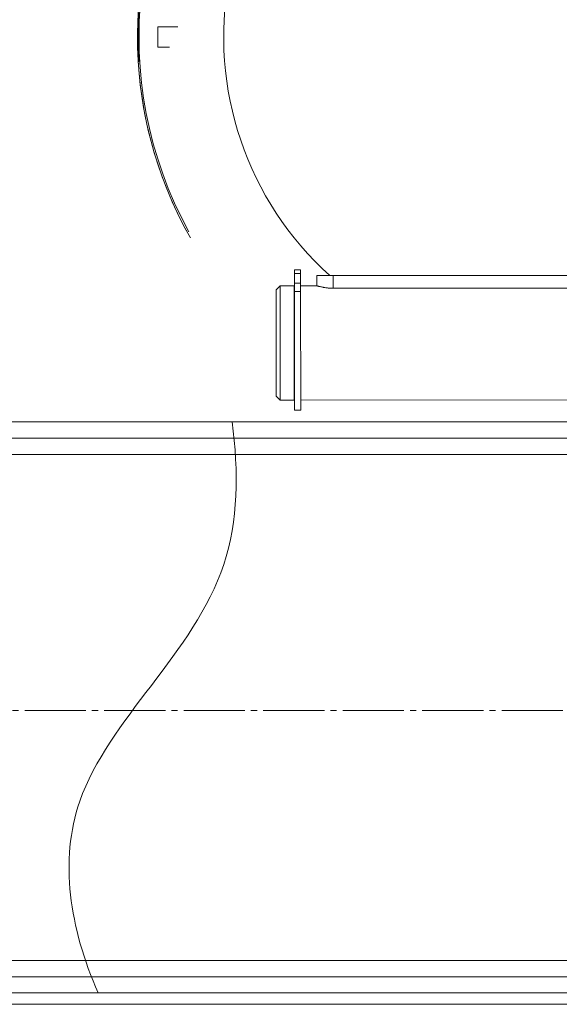
# Model space of a CAD drawing. Units: millimetres. Extents: x 0 to 30489, y -7 to 21000.
# Drawn here: x 4029 to 4161, y 11273 to 11514 of the extents above; entities that cross this region are included whole.
import ezdxf

# ---------------------------------------------------------------- set-up
doc = ezdxf.new("R2010")
doc.units = ezdxf.units.MM
for name, pattern in [('K5LT_AXLED', [19.5, 15, -1.5, 1.5, -1.5]), ('K5LT_THIN', [0]), ('K5LT_THIN_INCLUDED_TO_HATCHING', [0])]:
    doc.linetypes.add(name, pattern=pattern)
for name, color, linetype, true_color in [('DIM', 6, 'Continuous', 0xff00ff), ('OSI', 2, 'Continuous', 0xffff00), ('R', 1, 'Continuous', 0xff0000), ('WELDING', 7, 'Continuous', 0xffffff)]:
    doc.layers.add(name, color=color, linetype=linetype, true_color=true_color)

msp = doc.modelspace()

# ---------------------------------------------------------------- linework, layer by layer
at = {"layer": 'DIM', "color": 7, "linetype": 'K5LT_THIN', "lineweight": 18}
msp.add_line((4234.06, 11272.69), (2915.26, 11272.69), dxfattribs=at)
at = {"layer": 'OSI', "color": 30, "linetype": 'K5LT_AXLED', "lineweight": 18, "true_color": 0xff8000}
msp.add_line((3698.64, 11344.68), (9875.64, 11344.68), dxfattribs=at)
at = {"layer": 'R', "color": 7, "linetype": 'K5LT_THIN', "lineweight": 18}
for p, q in [((4062.8, 11512.27), (4062.8, 11507.27)), ((4067.66, 11512.27), (4062.8, 11512.27)), ((4065.63, 11507.27), (4062.8, 11507.27)), ((4057.98, 11503.76), (4058.12, 11503.76)), ((4096.32, 11451.84), (4096.32, 11452.74)), ((4097.82, 11452.74), (4096.32, 11452.74)), ((4096.32, 11449.46), (4096.32, 11451.84)), ((4097.82, 11451.84), (4096.32, 11451.84)), ((4097.82, 11451.84), (4097.82, 11452.74)), ((4097.82, 11449.46), (4097.82, 11451.84)), ((4101.82, 11448.78), (4101.82, 11451.28)), ((4101.82, 11451.28), (4105.82, 11451.28)), ((4105.82, 11451.28), (4195.82, 11451.32)), ((4105.82, 11448.2), (4105.82, 11451.28)), ((4092.82, 11448.78), (4091.82, 11447.78)), ((4096.22, 11448.78), (4092.82, 11448.78)), ((4092.83, 11420.78), (4092.82, 11448.78)), ((4096.23, 11420.78), (4096.22, 11448.78)), ((4097.82, 11449.46), (4096.32, 11449.46)), ((4096.32, 11447.36), (4096.32, 11449.46)), ((4097.82, 11447.36), (4097.82, 11449.46)), ((4101.82, 11448.78), (4097.82, 11448.78)), ((4091.83, 11421.78), (4091.82, 11447.78)), ((4096.32, 11448.08), (4096.22, 11448.08)), ((4096.33, 11418.28), (4096.32, 11447.36)), ((4097.82, 11447.36), (4096.32, 11447.36)), ((4097.83, 11418.28), (4097.82, 11447.36)), ((4195.82, 11448.23), (4105.82, 11448.2)), ((4092.83, 11420.78), (4091.83, 11421.78)), ((4096.23, 11420.78), (4092.83, 11420.78)), ((4096.33, 11421.48), (4096.23, 11421.48)), ((4214.83, 11420.82), (4097.83, 11420.78)), ((4097.83, 11418.28), (4096.33, 11418.28)), ((3798.64, 11415.46), (4081.02, 11415.46)), ((4214.83, 11415.46), (4081.02, 11415.46)), ((3798.64, 11411.46), (4081.48, 11411.46)), ((4214.84, 11411.46), (4081.48, 11411.46)), ((4081.8, 11407.46), (3798.64, 11407.46)), ((4081.8, 11407.46), (4214.84, 11407.46)), ((3798.64, 11283.46), (4045.05, 11283.46)), ((4288.89, 11283.46), (4045.05, 11283.46)), ((4046.51, 11279.46), (3798.64, 11279.46)), ((4046.51, 11279.46), (4223.89, 11279.46)), ((4048.16, 11275.46), (3798.64, 11275.46)), ((4048.16, 11275.46), (4223.89, 11275.46))]:
    msp.add_line(p, q, dxfattribs=at)
for radius, start, end in [(100, 90.0218, 209.5231), (99.62, 138.1868, 208.6636), (78.85, 169.5639, 227.9166), (99.86, 176.5772, 183.4664), (100, 183.4616, 209.5231)]:
    msp.add_arc((4157.8, 11509.8), radius, start, end, dxfattribs=at)
at = {"layer": 'WELDING', "color": 7, "linetype": 'K5LT_THIN', "lineweight": 18}
msp.add_open_spline([(4101.82, 11448.78), (4101.82, 11448.78), (4101.84, 11448.78), (4101.89, 11448.76), (4101.95, 11448.74), (4102.05, 11448.72), (4102.16, 11448.69), (4102.29, 11448.66), (4102.44, 11448.62), (4102.65, 11448.57), (4102.95, 11448.5), (4103.28, 11448.44), (4103.62, 11448.38), (4103.9, 11448.33), (4104.25, 11448.29), (4104.59, 11448.25), (4105.01, 11448.22), (4105.42, 11448.2), (4105.69, 11448.2), (4105.82, 11448.2)], degree=3, knots=[0, 0, 0, 0, 1.341225, 2.332253, 3.319953, 4.296883, 5.267144, 6.21843, 7.156021, 8.074743, 9.871021, 11.561586, 12.374869, 13.911884, 14.644489, 16.080395, 17.444717, 18.748128, 20, 20, 20, 20], dxfattribs=at)
at = {"layer": 'WELDING', "color": 7, "linetype": 'K5LT_THIN_INCLUDED_TO_HATCHING', "lineweight": 18}
msp.add_open_spline([(4048.16, 11275.46), (4041.13, 11291.52), (4035.16, 11330.43), (4082.3, 11367.09), (4082.62, 11403.12), (4081.02, 11415.46)], degree=3, knots=[0.3523024, 0.3523024, 0.3523024, 0.3523024, 0.6016262, 0.9441122, 1.1142697, 1.1142697, 1.1142697, 1.1142697], dxfattribs=at)

doc.saveas('drawing.dxf')
